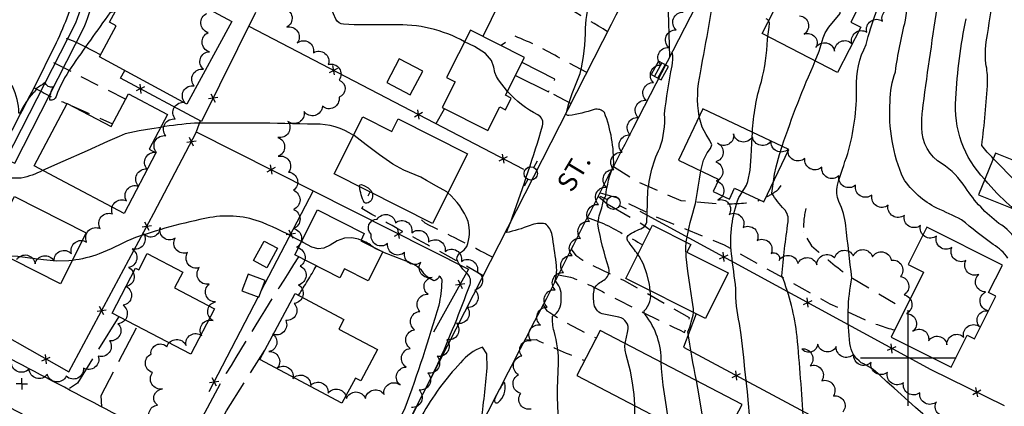
# Model space of a CAD drawing. Extents: x 4320171 to 4323127, y 202167 to 205037.
# Drawn here: x 4321536 to 4322050, y 203975 to 204177 of the extents above; entities that cross this region are included whole.
import ezdxf

# ---------------------------------------------------------------- set-up
doc = ezdxf.new("R2010")
doc.units = 0
doc.header["$LTSCALE"] = 100
doc.header["$MEASUREMENT"] = 0
doc.linetypes.add('GRVDWY', pattern=[0.16, 0.1, -0.06])
doc.linetypes.add('PAVDWY', pattern=[0.26, 0.2, -0.06])
doc.layers.get('0').update_dxf_attribs({"linetype": 'CONTINUOUS'})
for name, color, linetype in [('C-INDX', 4, 'CONTINUOUS'), ('C-INDX-CL', 4, 'CONTINUOUS'), ('C-INTRM', 44, 'CONTINUOUS'), ('C-INTRM-CL', 44, 'CONTINUOUS'), ('C-INTRMDP', 44, 'CONTINUOUS'), ('C-INTRMDP-CL', 44, 'CONTINUOUS'), ('M-FENCE', 8, 'CONTINUOUS'), ('M-FENCE-PAT', 8, 'CONTINUOUS'), ('M-VEGL', 3, 'CONTINUOUS'), ('P-CONCDW', 2, 'PAVDWY'), ('P-GRVDW', 1, 'GRVDWY'), ('P-PAVDW', 7, 'PAVDWY'), ('P-SIDEWALK', 2, 'CONTINUOUS'), ('R-CURBRD', 6, 'CONTINUOUS'), ('R-ROADNAME', 7, 'CONTINUOUS'), ('S-BUILDING', 4, 'CONTINUOUS'), ('SV-GRID', 7, 'CONTINUOUS'), ('U-CATCHBSN', 5, 'CONTINUOUS'), ('U-PWRPOLE', 7, 'CONTINUOUS'), ('U-UTIL-UNID', 7, 'CONTINUOUS')]:
    doc.layers.add(name, color=color, linetype=linetype)
doc.styles.get("Standard").update_dxf_attribs({"font": 'ROMANS.shx'})

# ---------------------------------------------------------------- blocks, each defined once
blk = doc.blocks.new('UNU')
at = {"linetype": 'CONTINUOUS'}
for q in [(-0.03, 0), (0, 0.03), (0.03, 0), (0, -0.03)]:
    blk.add_line((0, 0), q, dxfattribs=at)
blk = doc.blocks.new('CB')
at = {"linetype": 'CONTINUOUS'}
for p, q in [((0.04, 0.03), (-0.04, 0.03)), ((-0.04, 0.03), (-0.04, -0.03)), ((0.04, 0.01), (-0.04, 0.01)), ((0.04, 0), (0.04, 0.03)), ((0.04, -0.03), (0.04, 0)), ((-0.04, -0.01), (0.04, -0.01)), ((-0.04, -0.03), (0.04, -0.03))]:
    blk.add_line(p, q, dxfattribs=at)
blk = doc.blocks.new('PPOLE')
at = {"linetype": 'CONTINUOUS'}
for p, q in [((-0.035, 0), (-0.075, 0)), ((0.035, 0), (0.075, 0))]:
    blk.add_line(p, q, dxfattribs=at)
blk.add_circle((0, 0), 0.035, dxfattribs=at)
blk = doc.blocks.new('FP')
at = {"linetype": 'CONTINUOUS'}
for p, q in [((0.0143, -0.02), (-0.0143, 0.02)), ((-0.0143, -0.02), (0.0143, 0.02))]:
    blk.add_line(p, q, dxfattribs=at)

msp = doc.modelspace()

# ---------------------------------------------------------------- linework, layer by layer
at = {"layer": 'C-INDX'}
for points, elevation in [([(4322045.46, 203937.66, -0.006708), (4321985.18, 203990.94, 0.080905), (4321975.47, 203997.47, -0.208429), (4321969.53, 204007.46, -0.078903), (4321970.49, 204041.87, -0.000064), (4321967.39, 204069.01, 0.083744), (4321963.78, 204081.74, -0.144503), (4321962.99, 204090.32, -0.012712), (4321968.38, 204106.86, 0.072075), (4321973.05, 204141.12, -0.132362), (4321978, 204163.83, -0.023267), (4321983.11, 204180.33, 0.106761), (4321983.95, 204188.29, -0.050395), (4321981.5, 204204.82, 0.009784), (4321977.51, 204255.99)], 1810), ([(4321852.09, 204007.55, -0.01928), (4321853.49, 204014.12, 0.425049), (4321848.76, 204021.29), (4321840.1, 204023.09, -0.318581), (4321835.73, 204028.95, -0.08082), (4321835.92, 204036.23, -0.162815), (4321840.93, 204040.65, 0.320221), (4321843.56, 204046.88, -0.035948), (4321837.78, 204069.92, -0.075867), (4321839.92, 204078.42, -0.116849), (4321841.93, 204084.83, -0.07567), (4321846.01, 204100.6, 0.100737), (4321841.17, 204128.27, 0.281063), (4321835.9, 204129.88, -0.040405), (4321822.59, 204126.7, -0.42265), (4321821.13, 204127.66, -0.04053), (4321828.52, 204148.69, 0.062425), (4321831.31, 204172.48, -0.083581), (4321834.81, 204189.69, 0.005188), (4321838.32, 204204.45, 0.109322), (4321838.52, 204209.98, 0.04923), (4321828.24, 204223.05), (4321826.35, 204225.95)], 1820), ([(4321843, 203933.3, -0.030908), (4321857.2, 203957.16, 0.077732), (4321857.04, 203966.81), (4321857.03, 203975.01)], 1820)]:
    msp.add_lwpolyline(points, format="xyb", dxfattribs=dict(at, elevation=elevation))
at = {"layer": 'C-INDX-CL', "elevation": 1820}
msp.add_lwpolyline([(4321857.03, 203975.01), (4321857.02, 203975.43), (4321856.7, 203980.95), (4321855.9, 203987.06), (4321854.79, 203993.06), (4321852.64, 204001.55), (4321852.02, 204004), (4321851.88, 204006.23), (4321852.09, 204007.55)], dxfattribs=at)
at = {"layer": 'C-INTRM'}
for points, elevation in [([(4321890.7, 204126.29, -0.095603), (4321891.38, 204149.13, 0.004332), (4321900.29, 204199.63, -0.044546), (4321903.5, 204215.29, 0.03816), (4321902.39, 204245, 0.296367), (4321895.71, 204250.52, 0.036364), (4321885.98, 204251.33, -0.574357), (4321885.44, 204252.56, 0.083617), (4321894.94, 204277.69, 0.003822), (4321900.78, 204301.42, 0.043446), (4321902.82, 204312.56, 0.081552), (4321895.07, 204320.06, -0.096802), (4321875.46, 204346.63, 0.093823), (4321856.03, 204372.88, 0.011013), (4321841.53, 204387.05, 0.003373), (4321817.24, 204400.75, 0.141664), (4321779.38, 204404.7, -0.036028), (4321762.83, 204403.72)], 1816), ([(4322060.82, 204047.09, 0.263424), (4322047.42, 204070.35, -0.088275), (4322029.98, 204089.05, 0.101152), (4322017.77, 204101.52, -0.276646), (4322007.18, 204120.38, -0.039883), (4322007.39, 204128.84, -0.00753), (4322015.21, 204183.03, -0.01857), (4322017.24, 204210.76, 0.083545), (4322013.76, 204256.75), (4322012.96, 204260.81)], 1806), ([(4322052.13, 204052.17, 0.110673), (4322044.41, 204059.25, -0.016679), (4322027.85, 204072.28, 0.01103), (4322014.95, 204078.28, -0.125808), (4321997.46, 204093.76, -0.118808), (4321990.52, 204134.02, -0.075937), (4321993.27, 204149.55, -0.026947), (4321998.58, 204176.55, 0.074597), (4321998.89, 204196.55, 0.046295), (4321997.21, 204246.94)], 1808), ([(4321768.07, 204165.32, 0.136794), (4321730.9, 204174.12, -0.001016), (4321710.47, 204174.1), (4321704.84, 204174.45, -0.24049), (4321700.74, 204177.09, 0.022239), (4321679.67, 204222.52, 0.159673), (4321674.87, 204229.01, 0.084367), (4321653.1, 204232.08)], 1822), ([(4321858.63, 204054.11, 0.01756), (4321854.06, 204060.27, -0.370076), (4321853.6, 204064.1, -0.043734), (4321861.13, 204067.99, 0.222058), (4321863.36, 204070.95, 0.010296), (4321863.75, 204083.82, -0.103825), (4321870.16, 204109.73, 0.102938), (4321872.67, 204127.6, -0.021475), (4321876.56, 204152.73, 0.097968), (4321876.8, 204159.38), (4321876.8, 204159.38, 0.146174), (4321875.32, 204157.65), (4321874.45, 204186.92), (4321874.12, 204191.21, 0.540576), (4321871.07, 204192.64, -0.017884), (4321855.22, 204187.37, -0.778845), (4321853.37, 204190.17, 0.080277), (4321858.22, 204205.34, 0.020638), (4321862.39, 204232.58)], 1818), ([(4322044.45, 204104.35, -0.035702), (4322038.43, 204111.03, 0.016197), (4322041.53, 204144.37, 0.043686), (4322040.63, 204153.92, -0.076294), (4322041.47, 204169.06, 0.010589), (4322047.93, 204218.98, 0.033547)], 1802), ([(4321585.6, 204181.26), (4321582.71, 204180.47, 0.004172), (4321562.41, 204151.87, 0.058545), (4321554.57, 204136.77, -0.380976), (4321551.3, 204134.69, -0.122975), (4321553.1, 204141.77), (4321553.1, 204141.77, -0.486499), (4321548.91, 204144.2, -0.059839), (4321544.22, 204140.95, -0.200882), (4321542.61, 204138.54, 0.077121), (4321535.63, 204127.93), (4321535.19, 204128.02, 0.098048), (4321531.74, 204142.02, 0.255846), (4321524.82, 204144.71, 0.072639), (4321511.63, 204140.39, -0.513526), (4321511.49, 204141.93), (4321515.18, 204150.12, 0.07205), (4321509.12, 204163.05, -0.160266), (4321504.9, 204183.4, 0.253668), (4321492.8, 204206.04, 0.184848), (4321482.73, 204208.25, 0.10467), (4321474.21, 204202.13, 0.006453), (4321453.48, 204178.33, -0.098266), (4321450.04, 204176.23)], 1822), ([(4321927.01, 204176.24, 0.118613), (4321925.82, 204177.36, -0.357012)], 1814), ([(4322040, 204093.33, -0.216932), (4322024.94, 204135.68, -0.039175), (4322030.27, 204177.36, 0.0153)], 1804), ([(4321918.56, 204118.02, -0.059595), (4321923.24, 204144.54, 0.059009), (4321926.4, 204166.48), (4321926.61, 204168.05)], 1814), ([(4321934.11, 204110.68, -0.024134), (4321951.44, 204155.29)], 1812), ([(4321826.61, 203941.69, 0.261384), (4321826.28, 203946.06, -0.087069), (4321817.8, 203960.73, -0.043506), (4321817.21, 203996.23, 0.075568), (4321814.88, 204013.98, -0.088788), (4321814.12, 204021.83, 0.297076), (4321818.53, 204030.5, 0.21691), (4321816, 204039.8), (4321815.29, 204039.75, 0.112758), (4321815.98, 204049.74, 0.01184), (4321813.85, 204064.21, 0.202465), (4321810.29, 204070.16, 0.129089), (4321802.36, 204069.3, -0.049461), (4321789.84, 204065.5, 0.024677), (4321793.2, 204073.79, 0.013515), (4321808.88, 204121.31, 0.367472), (4321806.36, 204127.02, -0.081709), (4321790.51, 204139.29)], 1822), ([(4321710.13, 204116.36, 0.158425), (4321689.91, 204122.17, 0.01108), (4321626.99, 204122.7, 0.026804), (4321609.25, 204120.57)], 1824), ([(4321547.5, 204098.03, -0.065096), (4321536.36, 204093.93, 0.085508), (4321520.54, 204092.3, 0.123794)], 1824), ([(4321883.9, 204060.61), (4321883.91, 204060.78, -0.02622), (4321888.78, 204080.68, 0.006893), (4321891.54, 204097.81)], 1816), ([(4321983.19, 203938.3, 0.005631), (4321969.06, 203950.92, 0.082069), (4321963.2, 203954.42, -0.01668), (4321949.99, 203959.65, -0.297994), (4321945.25, 203967.15, 0.009642), (4321941.88, 204011.24, 0.065932), (4321933.99, 204042.89, -0.016349), (4321937.21, 204071.1, 0.228316), (4321935.22, 204077.74, -0.056344), (4321928.7, 204086.2), (4321929.59, 204092.21)], 1812), ([(4321712.66, 203915.99, 0.009728), (4321754.19, 203996.99, 0.017484), (4321770.94, 204038.33, 0.293751), (4321769.73, 204043.75, -0.08853), (4321763.98, 204051.56, -0.248418), (4321766.03, 204055.16, 0.143231), (4321769.25, 204058.28, 0.155112), (4321770.02, 204071.3, 0.116964), (4321759.42, 204086.35)], 1824), ([(4321969.9, 203893.03, 0.041426), (4321952.52, 203911.29, 0.005835), (4321921.13, 203922.3, 0.01254), (4321911.89, 204018.08, -0.073863), (4321909.89, 204036.14, 0.007135), (4321907.61, 204054.34, -0.116342), (4321911.44, 204083.89), (4321913.32, 204086.88)], 1814), ([(4321682.85, 204060.8, 0.030655), (4321662.48, 204070.76, 0.139645), (4321635, 204073.37, 0.038843), (4321593.58, 204062, -0.019627), (4321577.05, 204054.44, -0.064711), (4321563.08, 204051.02)], 1826), ([(4321720.36, 204057.91, 0.099589), (4321713.96, 204061.6)], 1826), ([(4321710.57, 203919.67, 0.003137), (4321737.1, 203973.93, 0.016608), (4321754.79, 204027.62, 0.04186), (4321756.36, 204039.9, 0.33913), (4321754.87, 204042.77, -0.219071), (4321752.11, 204040.29, -0.155115), (4321745.6, 204045.88, 0.115051), (4321736.26, 204051.06), (4321725.29, 204055.38)], 1826), ([(4321870.93, 203997.72, 0.172388), (4321862.53, 204022.62, -0.250963), (4321862.06, 204024.67, 0.246894), (4321865.18, 204035.09)], 1818), ([(4321889.29, 203988.14, -0.013473), (4321884.81, 204013.67, 0.057336), (4321887.84, 204023.73)], 1816), ([(4321776.76, 203966.05, 0.006677), (4321779.97, 203994.74), (4321779.72, 204002.2), (4321777.4, 204005.7, 0.132885), (4321766.01, 203997.46, 0.063977), (4321745.8, 203969.82, 0.014328)], 1824)]:
    msp.add_lwpolyline(points, format="xyb", dxfattribs=dict(at, elevation=elevation))
at = {"layer": 'C-INTRM', "elevation": 1824}
msp.add_lwpolyline([(4321789.14, 203986.72, 0.920573), (4321788.21, 203986.86, 0.045401), (4321783.82, 203978.29, 0.827795), (4321785.71, 203976.74, 0.270724), (4321789.14, 203986.72)], format="xyb", close=True, dxfattribs=at)
at = {"layer": 'C-INTRM-CL'}
for points, elevation in [([(4321951.44, 204155.29), (4321953.52, 204160.44), (4321955.5, 204167.33), (4321956.59, 204170.05), (4321958.51, 204173), (4321964.35, 204180.06), (4321964.78, 204184.37), (4321964.77, 204185.07)], 1812), ([(4321926.61, 204168.05), (4321927.3, 204173.01), (4321927.42, 204175.09), (4321927.01, 204176.24)], 1814), ([(4321790.51, 204139.29), (4321785.85, 204145.41), (4321784.71, 204147.13), (4321783.96, 204149.22), (4321783.45, 204152.05), (4321782.21, 204155.47), (4321779.05, 204159.17), (4321773.25, 204162.86), (4321768.07, 204165.32)], 1822), ([(4321891.54, 204097.81), (4321893, 204103.47), (4321894.94, 204107.22), (4321896.65, 204109.52), (4321897.31, 204111.39), (4321896.37, 204113.7), (4321894.41, 204116.74), (4321892.32, 204120.64), (4321890.82, 204125.47), (4321890.7, 204126.29)], 1816), ([(4321609.25, 204120.57), (4321604.65, 204119.82), (4321598.06, 204118.67), (4321590.64, 204117.15), (4321587.55, 204115.8), (4321581.49, 204113.09), (4321570.77, 204108.3), (4321558.11, 204102.68), (4321547.5, 204098.03)], 1824), ([(4321759.42, 204086.35), (4321758.81, 204086.85), (4321753.34, 204089.73), (4321748.26, 204092.83), (4321745.18, 204094.43), (4321736.43, 204098.12), (4321730.52, 204101.38), (4321723.65, 204106.14), (4321716.6, 204111.49), (4321710.33, 204116.24), (4321710.13, 204116.36)], 1824), ([(4321913.32, 204086.88), (4321913.39, 204086.99), (4321914.47, 204088.54), (4321915.42, 204090.27), (4321916.13, 204092.24), (4321917.39, 204098.22), (4321917.97, 204105.33), (4321918.22, 204112.21), (4321918.56, 204118.02)], 1814), ([(4321929.59, 204092.22), (4321930.16, 204096.06), (4321930.91, 204099.98), (4321932.68, 204106.38), (4321934.11, 204110.68)], 1812), ([(4322058.77, 204089.59), (4322053.45, 204094.96), (4322047.49, 204101.15), (4322044.45, 204104.35)], 1802), ([(4322054.35, 204078.65), (4322051.16, 204081.52), (4322046.55, 204086.01), (4322041.62, 204091.36), (4322040, 204093.33)], 1804), ([(4321713.96, 204061.6), (4321712.72, 204062.05), (4321709.18, 204062.83), (4321705.28, 204062.66), (4321701.43, 204061.14), (4321697.82, 204059.01), (4321694.56, 204057.34), (4321691.61, 204056.96), (4321688.3, 204057.99), (4321683.79, 204060.3), (4321682.85, 204060.8)], 1826), ([(4321887.84, 204023.73), (4321887.7, 204025.69), (4321887.05, 204030.12), (4321885.99, 204037.18), (4321884.84, 204045.4), (4321883.99, 204052.78), (4321883.73, 204057.77), (4321883.9, 204060.61)], 1816), ([(4321725.29, 204055.38), (4321724.83, 204055.57), (4321721.31, 204057.29), (4321720.36, 204057.91)], 1826), ([(4321865.18, 204035.09), (4321864.71, 204038.63), (4321863.41, 204043.89), (4321861.56, 204048.95), (4321859.32, 204053.12), (4321858.63, 204054.11)], 1818), ([(4321563.08, 204051.02), (4321561.24, 204050.77), (4321554.88, 204050.67), (4321547.91, 204051.29), (4321540.91, 204052.23), (4321534.58, 204052.98), (4321529.48, 204053.19), (4321528.27, 204053.17)], 1826), ([(4321874.92, 203965.67), (4321873.6, 203974.48), (4321871.93, 203985.72), (4321871.1, 203994.42), (4321870.93, 203997.72)], 1818), ([(4321894.4, 203955.5), (4321893.98, 203960.06), (4321890.78, 203980.17), (4321889.29, 203988.14)], 1816)]:
    msp.add_lwpolyline(points, dxfattribs=dict(at, elevation=elevation))
at = {"layer": 'C-INTRMDP', "elevation": 1824}
msp.add_lwpolyline([(4321719.73, 204086.36, -0.357114), (4321718.24, 204081.38, -0.298592), (4321715.67, 204081.2, -0.089306), (4321713.26, 204089.63)], format="xyb", dxfattribs=at)
at = {"layer": 'C-INTRMDP-CL', "elevation": 1824}
msp.add_lwpolyline([(4321713.26, 204089.63), (4321713.18, 204089.99), (4321713.42, 204090.54), (4321714.25, 204090.64), (4321715.82, 204090.06), (4321717.68, 204088.93), (4321719.24, 204087.43), (4321719.73, 204086.36)], dxfattribs=at)
at = {"layer": 'M-FENCE'}
for points in [[(4321790.58, 204194.61), (4321777.67, 204168.09)], [(4321658.89, 204180.69), (4321630.51, 204123.58), (4321588.33, 204146.3), (4321590.55, 204150.25)], [(4321655.33, 204173.52), (4321798.89, 204098.68)], [(4321753.22, 204122.49), (4321757.65, 204130.33)], [(4321629.94, 204123.89), (4321627.78, 204118.27), (4321688.98, 204087.43), (4321661.51, 204034.49)], [(4321505.79, 204024.04), (4321561.21, 203992.68), (4321605.74, 204075.62), (4321628.04, 204118.14)], [(4321688.98, 204087.43), (4321770.21, 204046.46), (4321751.83, 204013.52)], [(4321859.7, 204076.79), (4322011.8, 203993.89), (4322050.13, 203975.21)], [(4321660.17, 204031.91), (4321634.38, 203982.2)], [(4321889.21, 204023.05), (4321882.58, 204005.55), (4321958.27, 203965.04), (4321936.39, 203920.2), (4321966.33, 203904.95)]]:
    msp.add_lwpolyline(points, dxfattribs=at)
at = {"layer": 'M-VEGL'}
for points in [[(4321673.73, 204182.75, -0.7), (4321675.19, 204172.94, -0.7), (4321680.67, 204164.72, -0.7), (4321689.1, 204159.59, -0.7), (4321696.88, 204153.48, -0.7), (4321702.56, 204145.3, -0.7), (4321702.47, 204136.33, -0.7), (4321693.79, 204131.58, -0.7), (4321684.18, 204128.81, -0.7), (4321675.72, 204123.68, -0.7), (4321670.48, 204115.31, -0.7), (4321670.69, 204105.42, -0.7), (4321676.13, 204097.19, -0.7), (4321678.6, 204087.63, -0.7), (4321678.59, 204077.64, -0.7), (4321678.62, 204067.64, -0.7), (4321680.2, 204057.83, -0.7), (4321682.23, 204048.07, -0.7), (4321681.33, 204038.18, -0.7), (4321679.07, 204028.47, -0.7), (4321674.59, 204019.64, -0.7), (4321667.63, 204012.49, -0.7), (4321665.72, 204003.29, -0.7), (4321670.02, 203994.6, -0.7), (4321678.36, 203989.22, -0.7), (4321687.69, 203985.66, -0.7), (4321696.81, 203981.58, -0.7), (4321706.32, 203978.72, -0.7), (4321716.26, 203978.72, -0.7), (4321726.01, 203980.86, -0.7), (4321734.42, 203985.87, -0.7), (4321737.52, 203995.24, -0.7), (4321739.72, 204005, -0.7), (4321742, 204014.73, -0.7), (4321744.8, 204024.32, -0.7), (4321749.09, 204033.3, -0.7), (4321751.1, 204042.12, -0.7), (4321745.21, 204049.94, -0.7), (4321736.78, 204055.25, -0.7), (4321727.85, 204059.75, -0.7), (4321719.32, 204064.64, -0.7), (4321722.48, 204072.53, -0.7), (4321731.95, 204070.67, -0.7), (4321740.49, 204065.46, -0.7), (4321749.17, 204060.5, -0.7), (4321757.93, 204055.68, -0.7), (4321766.46, 204050.46, -0.7), (4321774.78, 204044.96, -0.7), (4321773.54, 204035.51, -0.7), (4321769.52, 204026.37, -0.7), (4321763.9, 204018.1, -0.7), (4321758.77, 204009.52, -0.7), (4321753.79, 204000.84, -0.7), (4321748.91, 203992.11, -0.7), (4321744.29, 203983.24, -0.7), (4321740.31, 203974.08, -0.7)], [(4321943.16, 204178.89, -0.7), (4321945.65, 204169.34, -0.7), (4321951.77, 204162.26, -0.7), (4321961.51, 204160.34, -0.7), (4321970.61, 204164.24, -0.7), (4321978.35, 204170.34, -0.7), (4321986.49, 204176.11, -0.7), (4321994.45, 204181.96, -0.7)], [(4321533.99, 204051.44, -0.7), (4321543.62, 204049.21, -0.7), (4321553.5, 204050.67, -0.7), (4321562.62, 204054.54, -0.7), (4321570.56, 204060.57, -0.7), (4321577.6, 204067.65, -0.7), (4321584.06, 204075.28, -0.7), (4321591.35, 204082.12, -0.7), (4321597.67, 204089.85, -0.7), (4321602.14, 204098.76, -0.7), (4321607.03, 204107.49, -0.7), (4321611.96, 204116.18, -0.7), (4321616.9, 204124.88, -0.7), (4321621.83, 204133.58, -0.7), (4321626.77, 204142.28, -0.7), (4321631.7, 204150.98, -0.7), (4321634.7, 204160.12, -0.7), (4321634.06, 204170.1, -0.7), (4321633.43, 204180.08, -0.7)], [(4321802.99, 203973.29, -0.7), (4321797.46, 203981.47, -0.7), (4321796.33, 203991.25, -0.7), (4321797.97, 204001.09, -0.7), (4321802.83, 204009.05, -0.7), (4321807.73, 204017.21, -0.7), (4321811.25, 204026.57, -0.7), (4321815.41, 204035.65, -0.7), (4321819.86, 204044.61, -0.7), (4321824.3, 204053.57, -0.7), (4321828.74, 204062.53, -0.7), (4321833.37, 204071.38, -0.7), (4321838.19, 204080.14, -0.7), (4321842.16, 204089.32, -0.7), (4321846.08, 204098.52, -0.7), (4321850.4, 204107.53, -0.7), (4321854.72, 204116.55, -0.7), (4321858.87, 204125.65, -0.7), (4321863.02, 204134.74, -0.7), (4321866.9, 204143.96, -0.7), (4321870.8, 204153.17, -0.7), (4321874.8, 204162.33, -0.7), (4321878.73, 204171.53, -0.7), (4321882.35, 204180.85, -0.7)], [(4321605.21, 203966.45, -0.7), (4321607.53, 203975.32, -0.7), (4321610.18, 203983.81, -0.7), (4321605.05, 203992.36, -0.7), (4321604.19, 204002, -0.7), (4321612.54, 204005.88, -0.7), (4321622.49, 204006.47, -0.7), (4321630.73, 204011.67, -0.7), (4321636.7, 204019.56, -0.7), (4321637.86, 204029.31, -0.7), (4321634.54, 204038.6, -0.7), (4321629.44, 204047.2, -0.7), (4321623.34, 204055.09, -0.7), (4321616.8, 204062.65, -0.7), (4321608.99, 204068.23, -0.7), (4321600.33, 204064.9, -0.7), (4321594.27, 204057.03, -0.7), (4321592.4, 204047.31, -0.7), (4321591.42, 204037.36, -0.7), (4321589.59, 204027.54, -0.7), (4321586.92, 204017.91, -0.7), (4321582.55, 204008.94, -0.7), (4321576.6, 204000.95, -0.7), (4321568.86, 203994.72, -0.7), (4321559.89, 203990.45, -0.7), (4321550.01, 203991.38, -0.7), (4321540.42, 203994.18, -0.7), (4321531.2, 203998.04, -0.7)], [(4322020.64, 203969.84, -0.7), (4322014.86, 203977.08, -0.7), (4322006.05, 203981.8, -0.7), (4321997.54, 203987.05, -0.7), (4321989.13, 203992.46, -0.7), (4321980.58, 203997.64, -0.7), (4321971.5, 204001.84, -0.7), (4321962.38, 204005.91, -0.7), (4321952.69, 204007.28, -0.7), (4321944.42, 204004.78, -0.7), (4321948.67, 203995.92, -0.7), (4321954.86, 203988.08, -0.7), (4321960.86, 203980.07, -0.7), (4321965.78, 203971.61, -0.7)]]:
    msp.add_lwpolyline(points, format="xyb", dxfattribs=at)
msp.add_lwpolyline([(4321932.48, 204050.88, -0.7), (4321942.35, 204049.29, -0.7), (4321952.15, 204048.71, -0.7), (4321961.5, 204052.25, -0.7), (4321971.31, 204053.37, -0.7), (4321981.3, 204052.89, -0.7), (4321991.07, 204051.11, -0.7), (4321995.97, 204042.55, -0.7), (4321997.84, 204033.04, -0.7), (4321999.09, 204023.15, -0.7), (4322002.49, 204013.97, -0.7), (4322010.59, 204008.86, -0.7), (4322020.26, 204006.92, -0.7), (4322029.03, 204010.79, -0.7), (4322037.27, 204016.45, -0.7), (4322041.64, 204024.65, -0.7), (4322040.47, 204034.54, -0.7), (4322036.89, 204043.65, -0.7), (4322030.12, 204050.91, -0.7), (4322022.79, 204057.71, -0.7), (4322014.77, 204063.67, -0.7), (4322006.46, 204069.23, -0.7), (4321997.99, 204074.53, -0.7), (4321989.51, 204079.84, -0.7), (4321981.03, 204085.14, -0.7), (4321972.46, 204090.3, -0.7), (4321963.76, 204095.21, -0.7), (4321954.85, 204099.76, -0.7), (4321945.96, 204104.34, -0.7), (4321937.14, 204109.04, -0.7), (4321928.33, 204113.57, -0.7), (4321918.54, 204115.62, -0.7), (4321908.69, 204117.12, -0.7), (4321900.28, 204112.31, -0.7), (4321899.45, 204102.52, -0.7), (4321899.69, 204092.53, -0.7), (4321900.54, 204082.56, -0.7), (4321906.36, 204075.03, -0.7), (4321913.71, 204068.24, -0.7), (4321921.05, 204061.45, -0.7), (4321928.39, 204054.66, -0.7), (4321932.48, 204050.88, -0.7)], format="xyb", close=True, dxfattribs=at)
at = {"layer": 'P-CONCDW', "flags": 128}
msp.add_lwpolyline([(4321794.74, 204147.7), (4321811.99, 204139.11), (4321811.99, 204139.11), (4321815.33, 204145.67), (4321798.18, 204154.55)], dxfattribs=at)
at = {"layer": 'P-GRVDW', "flags": 128}
for points in [[(4321842.82, 204170.57, 0.007016), (4321805.05, 204192.88), (4321805.05, 204192.88), (4321800.02, 204200.05, -0.074383), (4321802.95, 204222.21), (4321808.32, 204237.13)], [(4321831.94, 204149.22), (4321818.1, 204156.56, 0.043384), (4321794.36, 204168.23), (4321787.15, 204163.33)], [(4321543.11, 204141.38, 0.034266), (4321560.22, 204132.95)], [(4321845.95, 204100.07), (4321858.52, 204092.12), (4321881.19, 204082.27), (4321900.9, 204080.57, 0.035143), (4321919.87, 204081.55), (4321922.31, 204082.64)], [(4321925.81, 204084.21, 0.060178), (4321932.2, 204088.19), (4321932.2, 204088.19), (4321934.07, 204090.9)], [(4321777.79, 204043.01), (4321756.81, 204054.8, -0.008769), (4321714.36, 204078.07), (4321718.69, 204086.88)], [(4321838.95, 204086.4), (4321847.45, 204083.94), (4321866.2, 204074.63), (4321903.72, 204059.08), (4321959.08, 204028.33), (4321977.15, 204020.1, 0.036535), (4321992.83, 204014.56)], [(4321946.54, 204078.06, 0.084538), (4321945.41, 204065.38), (4321945.41, 204065.38), (4321949.4, 204058.54, 0.0175), (4321969.6, 204042.32), (4321998.33, 204025.48)], [(4321782.71, 204052.67, 0.006648), (4321747.58, 204070.38), (4321747.58, 204070.38), (4321743.36, 204074.4)], [(4321817.23, 204043.48), (4321823.55, 204042.26, -0.03273), (4321840.15, 204034.7, 0.013524), (4321883.11, 204013.36), (4321883.11, 204013.36), (4321885.71, 204021), (4321851.69, 204040.24), (4321834.81, 204048.47, -0.064697), (4321826.47, 204053.48), (4321823.94, 204056.82)], [(4321809.2, 204027.61), (4321811.07, 204024.71, 0.039655), (4321836.95, 204010.44)], [(4321799.67, 204009.38), (4321805.56, 204009.56, 0.014694), (4321830.79, 203998.64)]]:
    msp.add_lwpolyline(points, format="xyb", dxfattribs=at)
for points in [[(4321590.9, 204135.23), (4321550.29, 204155.91)], [(4321823.65, 204132.97), (4321812.03, 204139.2)], [(4321562.75, 204131.83), (4321584.15, 204122.39)]]:
    msp.add_lwpolyline(points, dxfattribs=at)
at = {"layer": 'P-PAVDW', "flags": 128}
for points in [[(4321577.73, 204158.45, 0.026126), (4321560.36, 204167.02), (4321560.36, 204167.02), (4321555, 204165.47)], [(4321832.36, 204073.46), (4321840.68, 204070.33, -0.012538), (4321861.16, 204059.15)], [(4321681.31, 204052.83, 0.006653), (4321641.09, 203987.93), (4321641.09, 203987.93), (4321625.91, 203959.52), (4321620.2, 203952.43)], [(4321681.36, 204032.78, 0.010613), (4321690.63, 204048.09)]]:
    msp.add_lwpolyline(points, format="xyb", dxfattribs=at)
for points in [[(4321838, 204084.54), (4321842.65, 204080.53), (4321861.3, 204069.85), (4321865.09, 204066.99)], [(4321587.33, 204021.59), (4321565.79, 203986.81), (4321560.97, 203983.54)], [(4321578.54, 203974.37), (4321578.11, 203980.39), (4321597.04, 204016.52)], [(4321629.84, 203947.3), (4321643.57, 203972.32), (4321663.68, 204004.01)]]:
    msp.add_lwpolyline(points, dxfattribs=at)
at = {"layer": 'P-SIDEWALK'}
for points in [[(4321577.94, 204328.3), (4321578.5, 204326.02, -0.063072), (4321580.58, 204305.04, -0.002325), (4321573.91, 204214.84, -0.067286), (4321564.73, 204175.01), (4321528.32, 204103.8), (4321532.96, 204101.89), (4321569.33, 204173.03, 0.067594), (4321578.89, 204214.39, 0.002319), (4321585.58, 204304.87, 0.070297), (4321582.77, 204329.57), (4321574.93, 204356.52, 0.003783), (4321544.42, 204449.7), (4321526.95, 204503.03)], [(4321128.15, 204170.64), (4321131.84, 204169.2), (4321135.49, 204170.86), (4321140.11, 204169.52), (4321273.2, 204098.96, -0.001965), (4321639.14, 203906.33), (4321679.28, 203885.44), (4321688.62, 203879.94), (4321688.24, 203876.06), (4321691.41, 203874.1)]]:
    msp.add_lwpolyline(points, format="xyb", dxfattribs=at)
at = {"layer": 'R-CURBRD'}
for points in [[(4322053.99, 204801.2, 0.00685), (4322027.41, 204546.72, -0.0851), (4322019.07, 204513.91, -0.010218), (4321972.58, 204422.3), (4321963.89, 204405.58, -0.010934), (4321923.06, 204326.96, -0.00189), (4321844.78, 204174.4), (4321749.93, 203988.38), (4321716.09, 203922.33, -0.045592), (4321711.7, 203915.24, -0.263681), (4321698.46, 203911.92), (4321688.61, 203916.05), (4321593.39, 203966.68, -0.005071), (4321493.37, 204019.55, -0.327257)], [(4321306, 204352.43), (4321307.39, 204350.44, 0.104705), (4321330.68, 204329.42, 0.006745), (4321428.76, 204277.7, 0.09921), (4321474.73, 204265.22), (4321528.64, 204261.34, -0.332617), (4321543.05, 204241.89), (4321540.57, 204211.89, -0.063814), (4321535.11, 204189.57, -0.003247), (4321464, 204050.36, -0.365845), (4321445.46, 204044.37, 0.001111), (4321176.76, 204185.99, 0.004907), (4321101.21, 204225.66, -0.243384), (4321091.82, 204241.62, 0.006328), (4321093.77, 204308.3, 0.002721), (4321099.83, 204532.89, 0.000856), (4321105.43, 204719.94)], [(4321489.18, 204036.33, -0.002488), (4321542.71, 204140.57), (4321554.75, 204164.94, 0.044442), (4321566.07, 204194.96, 0.042048), (4321569.53, 204216.5), (4321573.59, 204266.09), (4321575.94, 204296.96, 0.05268), (4321575.24, 204321.5, 0.040356), (4321571.76, 204336.26, 0.006281), (4321546.66, 204413.68, 0.001551), (4321489.29, 204586.73, -0.079593)], [(4321795.63, 203086.72), (4321732.33, 203119.74, -0.00052), (4321440.68, 203270.73, -0.350791), (4321433.91, 203294.83, -0.000949), (4321643.95, 203704.98), (4321670.86, 203757.78, -0.003843), (4321762.52, 203936.12, -0.006259), (4321811.08, 204031.2, -0.00378), (4321856.26, 204120.06), (4321925.03, 204254.05, 0.005054), (4321968.93, 204339.83), (4321984.28, 204369.84, 0.011072), (4322009.76, 204420.95, -0.01153), (4322021.3, 204442.15), (4322048.22, 204495.18, 0.066425), (4322062.98, 204543.55, -0.007525)], [(4320993.79, 203892.56), (4320993.11, 203893.19, -0.2835), (4320990.68, 203904.18), (4321072.57, 204063.9, -0.005044), (4321116.99, 204150.49), (4321126.33, 204168.49, -0.331269), (4321148.29, 204175.25, -0.002052), (4321390.69, 204047.51, -0.001064), (4321669.37, 203900.75), (4321686.23, 203892.05, -0.329245), (4321691.13, 203873.34, -0.002751), (4321619.19, 203733.25), (4321553.91, 203605.19, -0.34081), (4321542.17, 203601.84, 0.003899), (4321276.47, 203743.19), (4321218.97, 203773.65, 0.005552), (4321102.89, 203834.74), (4320993.79, 203892.56)]]:
    msp.add_lwpolyline(points, format="xyb", dxfattribs=at)
at = {"layer": 'S-BUILDING'}
for points in [[(4321597.21, 204202.63), (4321646.38, 204175.9), (4321622.88, 204132.68), (4321577.21, 204157.5), (4321586, 204173.67), (4321582.5, 204175.57)], [(4321963.12, 204149.29), (4321923.6, 204169.6), (4321935.91, 204193.55), (4321953.33, 204184.59), (4321955.91, 204189.62), (4321972.8, 204180.95), (4321970.06, 204175.62), (4321975.28, 204172.94)], [(4321799.48, 204157.14), (4321771.12, 204171.38), (4321758.64, 204146.55), (4321763.11, 204144.31), (4321756.4, 204130.95), (4321780.29, 204118.95), (4321786.5, 204131.3), (4321789.51, 204129.79), (4321792.54, 204135.81), (4321789.53, 204137.33)], [(4321746.2, 204149.89), (4321733.97, 204156.36), (4321727.49, 204144.09), (4321739.71, 204137.62)], [(4321543.06, 204100.37), (4321560.31, 204133.11), (4321583.39, 204120.96), (4321592.42, 204138.09), (4321612.82, 204127.35), (4321603.21, 204109.1), (4321606.79, 204107.21), (4321590.12, 204075.57), (4321556.52, 204093.28)], [(4321937.54, 204109.06), (4321892.57, 204130.28), (4321879.86, 204103.32), (4321901.07, 204093.31), (4321898.08, 204086.96), (4321906.5, 204082.99), (4321909.24, 204088.81), (4321924.57, 204081.58)], [(4321751.33, 204070.36), (4321700, 204096.34), (4321714.99, 204125.98), (4321730.03, 204118.37), (4321733.4, 204125.04), (4321769.7, 204106.66)], [(4322062.98, 204100.02), (4322045.55, 204107.06), (4322036.79, 204085.36), (4322054.22, 204078.33)], [(4321519.3, 204057.7), (4321532.81, 204084.41), (4321570.36, 204065.43), (4321556.86, 204038.72)], [(4321691.3, 204077.41), (4321715.69, 204065), (4321713.79, 204061.25), (4321725.3, 204055.4), (4321717.66, 204040.39), (4321705.42, 204046.62), (4321702.97, 204041.81), (4321679.31, 204053.85)], [(4321894.02, 204020.63), (4321852.33, 204041.54), (4321866.32, 204069.43), (4321886.36, 204059.39), (4321884.32, 204055.33), (4321905.97, 204044.47)], [(4322049.21, 204048.49), (4322009.76, 204068.34), (4321999.97, 204048.88), (4322008.06, 204044.81), (4321991.01, 204010.94), (4322022.47, 203995.11), (4322030.9, 204011.86), (4322034.61, 204009.98), (4322045.85, 204032.31), (4322042.03, 204034.23)], [(4321657.82, 204050.89), (4321663.37, 204061.09), (4321670.27, 204057.34), (4321664.72, 204047.14)], [(4321596.1, 204046.98), (4321597.79, 204046.1), (4321602.22, 204054.58), (4321620.83, 204044.87), (4321616.53, 204036.64), (4321637.46, 204025.72), (4321625.03, 204001.91), (4321583.81, 204023.43)], [(4321663.79, 204040.57), (4321654.99, 204043.86), (4321651.71, 204035.08), (4321660.5, 204031.78)], [(4321679.53, 204033.76), (4321705.05, 204020.16), (4321702.36, 204015.11), (4321722.6, 204004.33), (4321713.88, 203987.96), (4321711.04, 203989.47), (4321704.01, 203976.27), (4321661.09, 203999.14)], [(4321913.2, 203975.66), (4321839.01, 204014.38), (4321826.71, 203990.83), (4321900.91, 203952.11)]]:
    msp.add_lwpolyline(points, close=True, dxfattribs=at)
at = {"layer": 'SV-GRID'}
for points in [[(4322000, 203975), (4322000, 204025)], [(4321975, 204000), (4322025, 204000)]]:
    msp.add_lwpolyline(points, dxfattribs=at)

# ---------------------------------------------------------------- block references
at = {"layer": 'M-FENCE-PAT', "xscale": 100, "yscale": 100, "zscale": 100}
for p, rotation in [((4321699.67, 204150.41), 333.5783672455713), ((4321598.61, 204140.76), 150.4913443415633), ((4321636.64, 204135.91), 242.5490022290677), ((4321744.01, 204127.29), 333.5783672455713), ((4321625.34, 204112.98), 62.24145939893998), ((4321788.34, 204104.18), 333.5783672455713), ((4321667.05, 204098.48), 334.1556124454397), ((4321602.05, 204068.74), 62.1635801761218), ((4321677.27, 204064.85), 242.3189384315147), ((4321733.62, 204064.91), 334.1556124454397), ((4321903.61, 204052.86), 330.3408907640048), ((4321765.82, 204038.58), 241.927513064147), ((4321947.51, 204028.93), 330.3408907640048), ((4321578.4, 204024.69), 62.1635801761218), ((4321991.41, 204005), 330.3408907640048), ((4321549.31, 203999.42), 329.5953524849684), ((4321910.16, 203990.79), 330.6422464572087), ((4321637.14, 203987.53), 242.3189384315147), ((4322035.87, 203982.16), 334.8851651138554)]:
    msp.add_blockref('FP', p, dxfattribs=dict(at, rotation=rotation))
at = {"layer": 'U-CATCHBSN', "xscale": 100, "yscale": 100, "zscale": 100, "rotation": 61.2}
msp.add_blockref('CB', (4321870.2, 204150.28, 1818.33), dxfattribs=at)
at = {"layer": 'U-PWRPOLE', "xscale": 100, "yscale": 100, "zscale": 100}
for p, rotation in [((4321802.71, 204096.44), 242.599999), ((4321845.89, 204081.13), 334.4)]:
    msp.add_blockref('PPOLE', p, dxfattribs=dict(at, rotation=rotation))
at = {"layer": 'U-UTIL-UNID', "xscale": 100, "yscale": 100, "zscale": 100}
msp.add_blockref('UNU', (4321536.67, 203986.48), dxfattribs=at)

# ---------------------------------------------------------------- texts
at = {"layer": 'R-ROADNAME'}
msp.add_text('ST.', height=10, rotation=58.9, dxfattribs=at).set_placement((4321824.24, 204085.96))

doc.saveas('drawing.dxf')
